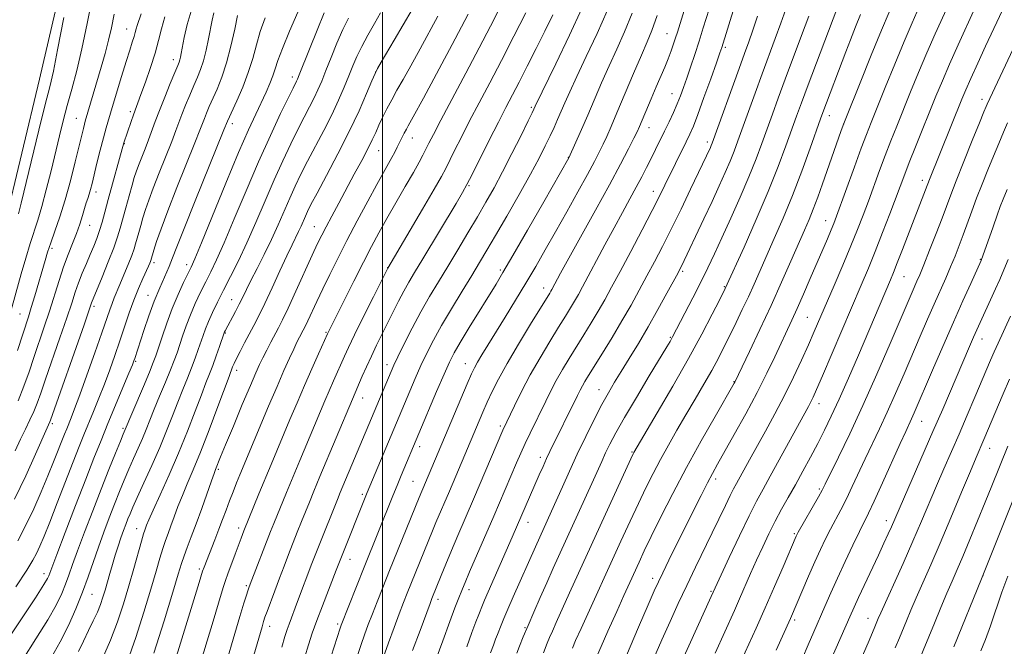
# Model space of a CAD drawing. Extents: x 2092300 to 2095200, y 304800 to 307700.
# Drawn here: x 2094405 to 2094663, y 306003 to 306167 of the extents above; entities that cross this region are included whole.
import ezdxf

# ---------------------------------------------------------------- set-up
doc = ezdxf.new("R2010")
doc.units = 0
doc.header["$MEASUREMENT"] = 0
for name, color, linetype, lineweight in [('BREAKLINE DTM HARD', 7, 'Continuous', 0), ('CONTOUR INDEX', 41, 'Continuous', 13), ('CONTOUR INTERMEDIATE', 44, 'Continuous', 0), ('GRID LINE', 7, 'Continuous', 0), ('SPOT ELEVATION DTM', 2, 'Continuous', 13)]:
    doc.layers.add(name, color=color, linetype=linetype, lineweight=lineweight)

msp = doc.modelspace()

# ---------------------------------------------------------------- linework, layer by layer
at = {"layer": 'BREAKLINE DTM HARD'}
msp.add_polyline3d([(2094647.96, 306547.29, 825.66), (2094616.03, 306532.13, 826.58), (2094598.57, 306513.39, 826.91), (2094582.12, 306492.99, 828.43), (2094562.75, 306463.91, 828.59), (2094549.54, 306428.18, 828.7), (2094540.93, 306399.88, 829.45), (2094526.95, 306376.78, 829.54), (2094512.58, 306355.95, 829.31), (2094498.19, 306332.23, 829.29), (2094479.88, 306309.56, 829.64), (2094467.4, 306295.55, 829.7), (2094449.96, 306282.6, 829.91), (2094435.34, 306253.29, 830.01), (2094429.84, 306228.49, 829.83), (2094419.75, 306193.58, 829.62), (2094410.03, 306151.83, 828.93), (2094400.74, 306112.98, 828.97), (2094392.09, 306077.65, 829.36), (2094380.81, 306055.36, 829.56), (2094364.36, 306032.89, 829.93), (2094346.92, 306018.49, 830.67), (2094329.89, 306006.16, 831.61)], dxfattribs=at)
at = {"layer": 'CONTOUR INDEX', "flags": 128}
for points, elevation in [([(2094674.297, 306195.006), (2094658.104, 306160.429), (2094656.027, 306155.944), (2094654.19, 306151.928), (2094652.876, 306148.965), (2094651.841, 306146.509), (2094643.371, 306125.51), (2094639.355, 306115.099), (2094636.298, 306107.098), (2094634.948, 306103.597), (2094633.962, 306101.103), (2094633.148, 306099.135), (2094624.737, 306079.428), (2094622.121, 306073.367), (2094619.683, 306067.832), (2094617.644, 306063.385), (2094615.862, 306059.711), (2094614.102, 306056.277), (2094612.189, 306052.672), (2094610.184, 306048.98), (2094608.208, 306045.412), (2094606.355, 306042.114), (2094604.61, 306038.98), (2094602.93, 306035.839), (2094601.279, 306032.56), (2094599.652, 306029.15), (2094598.055, 306025.657), (2094596.493, 306022.139), (2094593.573, 306015.468), (2094592.233, 306012.463), (2094587.148, 306001.221)], 900), ([(2094592.299, 306170.863), (2094588.905, 306160.118), (2094588.41, 306158.66), (2094587.51, 306156.092), (2094586.023, 306151.887), (2094584.256, 306146.943), (2094582.637, 306142.511), (2094581.468, 306139.489), (2094580.551, 306137.377), (2094579.561, 306135.322), (2094574.029, 306124.032), (2094572.597, 306121.141), (2094570.67, 306117.361), (2094568.027, 306112.289), (2094565.046, 306106.632), (2094562.256, 306101.371), (2094560.046, 306097.237), (2094558.246, 306093.952), (2094556.55, 306090.989), (2094554.716, 306087.925), (2094552.774, 306084.762), (2094548.928, 306078.55), (2094547.158, 306075.607), (2094545.542, 306072.774), (2094544.099, 306070.038), (2094542.758, 306067.334), (2094538.69, 306058.931), (2094537.402, 306056.222), (2094536.244, 306053.693), (2094535.135, 306051.181), (2094529.134, 306037.198), (2094522.792, 306022.552), (2094521.602, 306019.771), (2094520.902, 306018.093), (2094519.812, 306015.365), (2094518.945, 306013.111), (2094517.612, 306009.549), (2094515.744, 306004.466), (2094512.053, 305994.319)], 880), ([(2094450.039, 306170.456), (2094448.775, 306166.094), (2094447.989, 306162.7), (2094447.209, 306158.565), (2094447, 306157.524), (2094446.835, 306156.857), (2094446.641, 306156.279), (2094446.263, 306155.344), (2094445.52, 306153.564), (2094444.315, 306150.646), (2094442.869, 306147.09), (2094441.482, 306143.588), (2094440.379, 306140.671), (2094438.624, 306135.877), (2094437.702, 306133.486), (2094435.996, 306129.146), (2094435.401, 306127.531), (2094434.889, 306125.959), (2094434.299, 306123.948), (2094433.521, 306121.19), (2094432.655, 306118.063), (2094431.193, 306112.717), (2094430.493, 306110.42), (2094429.499, 306107.599), (2094428.064, 306103.879), (2094426.472, 306099.905), (2094423.698, 306093.128), (2094421.702, 306087.397), (2094412.903, 306062.365), (2094412.723, 306061.895), (2094412.017, 306060.328), (2094408.994, 306053.414), (2094406.443, 306047.756), (2094403.499, 306041.624)], 840), ([(2094484.638, 306169.169), (2094482.793, 306164.678), (2094480.804, 306159.693), (2094478.146, 306152.96), (2094477.668, 306151.783), (2094477.429, 306151.254), (2094476.539, 306149.474), (2094475.309, 306146.975), (2094473.262, 306142.743), (2094470.557, 306136.99), (2094467.448, 306130.09), (2094464.196, 306122.516), (2094461.097, 306115.127), (2094458.453, 306108.88), (2094456.471, 306104.439), (2094454.959, 306101.299), (2094453.628, 306098.662), (2094452.252, 306095.887), (2094450.869, 306092.946), (2094449.583, 306089.969), (2094448.475, 306087.082), (2094447.545, 306084.405), (2094446.097, 306080.046), (2094445.366, 306078.026), (2094444.388, 306075.534), (2094443.047, 306072.284), (2094441.533, 306068.66), (2094440.107, 306065.216), (2094438.962, 306062.359), (2094437.993, 306059.911), (2094437.021, 306057.548), (2094435.91, 306055.011), (2094434.695, 306052.305), (2094433.451, 306049.499), (2094432.232, 306046.633), (2094431.004, 306043.625), (2094429.713, 306040.364), (2094428.323, 306036.778), (2094426.885, 306032.968), (2094425.47, 306029.077), (2094422.755, 306021.288), (2094421.266, 306017.214), (2094419.562, 306012.921), (2094417.626, 306008.526), (2094415.46, 306004.194), (2094413.107, 306000.053)], 850), ([(2094522.447, 306168.866), (2094520.668, 306165.476), (2094518.209, 306160.854), (2094510.671, 306146.803), (2094508.015, 306141.919), (2094506.709, 306139.567), (2094506.219, 306138.655), (2094505.671, 306137.588), (2094503.845, 306133.915), (2094503.195, 306132.646), (2094502.445, 306131.251), (2094500.251, 306127.356), (2094498.471, 306124.146), (2094496.089, 306119.758), (2094493.365, 306114.663), (2094490.65, 306109.502), (2094488.229, 306104.796), (2094486.125, 306100.596), (2094484.295, 306096.831), (2094482.712, 306093.467), (2094480.386, 306088.418), (2094479.685, 306086.944), (2094479.181, 306085.947), (2094478.208, 306084.114), (2094477.543, 306082.804), (2094476.682, 306081.022), (2094475.568, 306078.614), (2094474.134, 306075.399), (2094472.311, 306071.193), (2094470.103, 306065.998), (2094462.586, 306048.049), (2094461.702, 306045.897), (2094460.769, 306043.577), (2094459.839, 306041.182), (2094458.947, 306038.778), (2094458.049, 306036.32), (2094457.085, 306033.733), (2094456.029, 306031.009), (2094453.18, 306023.834), (2094452.784, 306022.736), (2094451.887, 306019.79), (2094439.37, 305979.162)], 860), ([(2094558.85, 306169.69), (2094556.217, 306163.746), (2094553.402, 306157.743), (2094550.894, 306152.467), (2094549.059, 306148.497), (2094547.771, 306145.589), (2094545.88, 306141.211), (2094544.947, 306139.13), (2094543.907, 306136.891), (2094542.655, 306134.305), (2094541.003, 306131.071), (2094538.738, 306126.86), (2094535.778, 306121.554), (2094532.552, 306115.884), (2094529.616, 306110.788), (2094527.353, 306106.91), (2094525.439, 306103.702), (2094523.376, 306100.321), (2094520.819, 306096.162), (2094518.029, 306091.577), (2094515.422, 306087.16), (2094513.31, 306083.35), (2094511.589, 306079.971), (2094510.053, 306076.696), (2094508.546, 306073.298), (2094507.116, 306069.969), (2094495.952, 306043.429), (2094488.835, 306025.63), (2094487.844, 306023.021), (2094484.208, 306013.65), (2094482.751, 306009.785), (2094481.566, 306006.472), (2094480.565, 306003.451), (2094479.587, 306000.275)], 870), ([(2094625.291, 306168.754), (2094623.996, 306165.526), (2094622.662, 306162.146), (2094621.416, 306158.927), (2094615.425, 306143.058), (2094614.807, 306141.345), (2094612.101, 306133.72), (2094609.903, 306127.696), (2094607.46, 306121.316), (2094605.009, 306115.356), (2094602.695, 306110.029), (2094597.374, 306098.041), (2094595.885, 306094.741), (2094594.309, 306091.356), (2094592.686, 306087.959), (2094591.098, 306084.7), (2094589.587, 306081.661), (2094588.033, 306078.654), (2094586.276, 306075.423), (2094584.205, 306071.786), (2094581.907, 306067.847), (2094579.521, 306063.781), (2094577.17, 306059.742), (2094574.918, 306055.799), (2094572.819, 306052.001), (2094570.89, 306048.34), (2094569.019, 306044.602), (2094567.058, 306040.517), (2094564.886, 306035.866), (2094562.473, 306030.618), (2094552.04, 306007.715), (2094550.606, 306004.54), (2094549.741, 306002.578)], 890), ([(2094416.374, 306167.982), (2094414.792, 306159.513), (2094413.66, 306153.906), (2094412.712, 306149.821), (2094411.543, 306145.146), (2094409.884, 306138.416), (2094405.233, 306119.266), (2094404.544, 306116.476)], 830), ([(2094664.652, 306089.622), (2094661.39, 306082.54), (2094660.362, 306080.261), (2094659.407, 306078.073), (2094655.3, 306068.412), (2094653.261, 306063.648), (2094651.141, 306058.728), (2094647.156, 306049.556), (2094645.255, 306045.142), (2094641.318, 306035.875), (2094639.032, 306030.596), (2094636.451, 306024.781), (2094630.602, 306011.787), (2094629.967, 306010.331), (2094629.081, 306008.191), (2094627.522, 306004.547), (2094624.313, 305997.142)], 910)]:
    msp.add_lwpolyline(points, dxfattribs=dict(at, elevation=elevation))
at = {"layer": 'CONTOUR INTERMEDIATE', "flags": 128}
for points, elevation in [([(2094510.11, 306174.211), (2094502.993, 306161.996), (2094499.63, 306156.276), (2094498.677, 306154.627), (2094498.013, 306153.305), (2094497.178, 306151.359), (2094495.792, 306148.054), (2094493.807, 306143.514), (2094491.261, 306138.079), (2094488.27, 306132.165), (2094485.275, 306126.502), (2094482.796, 306121.897), (2094481.21, 306118.912), (2094480.307, 306117.127), (2094479.734, 306115.881), (2094478.609, 306113.273), (2094477.968, 306111.858), (2094476.256, 306108.352), (2094474.893, 306105.484), (2094473.063, 306101.512), (2094471.019, 306097.048), (2094469.094, 306092.914), (2094467.535, 306089.717), (2094466.246, 306087.22), (2094463.807, 306082.654), (2094462.63, 306080.411), (2094461.672, 306078.521), (2094461.045, 306077.185), (2094460.678, 306076.305), (2094459.726, 306073.783), (2094456.809, 306065.926), (2094454.533, 306059.86), (2094452.263, 306053.989), (2094450.352, 306049.321), (2094448.791, 306045.68), (2094447.482, 306042.597), (2094446.342, 306039.699), (2094445.345, 306037.005), (2094444.482, 306034.634), (2094443.735, 306032.634), (2094443.049, 306030.763), (2094442.362, 306028.713), (2094441.595, 306026.161), (2094440.603, 306022.736), (2094439.227, 306018.054), (2094437.378, 306011.976), (2094435.254, 306005.331), (2094433.127, 305999.194)], 856), ([(2094580.134, 306173.259), (2094577.278, 306164.11), (2094576.816, 306162.669), (2094576.285, 306161.052), (2094575.64, 306159.194), (2094574.874, 306157.156), (2094573.979, 306154.97), (2094571.746, 306149.789), (2094570.415, 306146.668), (2094567.329, 306139.373), (2094566.708, 306138.018), (2094565.85, 306136.276), (2094564.456, 306133.524), (2094562.372, 306129.519), (2094559.481, 306124.113), (2094555.812, 306117.404), (2094546.671, 306100.869), (2094544.369, 306096.608), (2094544.135, 306096.199), (2094543.816, 306095.669), (2094538.807, 306087.543), (2094535.619, 306082.294), (2094532.619, 306077.207), (2094530.361, 306073.125), (2094528.73, 306069.89), (2094527.442, 306067.095), (2094526.273, 306064.423), (2094517.498, 306043.781), (2094513.947, 306035.5), (2094513.047, 306033.336), (2094506.456, 306016.998), (2094505.482, 306014.511), (2094504.375, 306011.607), (2094503.015, 306007.966), (2094501.541, 306003.942), (2094500.154, 306000.059)], 876), ([(2094587.175, 306175.155), (2094584.081, 306165.287), (2094582.96, 306161.763), (2094581.829, 306158.267), (2094580.743, 306154.964), (2094579.763, 306152.035), (2094578.921, 306149.589), (2094578.129, 306147.438), (2094577.266, 306145.319), (2094576.246, 306143.031), (2094575.105, 306140.609), (2094573.913, 306138.147), (2094571.55, 306133.345), (2094570.379, 306130.995), (2094569.192, 306128.642), (2094567.921, 306126.174), (2094566.481, 306123.456), (2094564.804, 306120.368), (2094562.874, 306116.842), (2094560.688, 306112.822), (2094558.294, 306108.359), (2094552.426, 306097.328), (2094551.318, 306095.301), (2094550.342, 306093.594), (2094549.266, 306091.797), (2094547.918, 306089.603), (2094546.14, 306086.734), (2094543.854, 306083.018), (2094541.281, 306078.725), (2094538.721, 306074.228), (2094536.436, 306069.904), (2094534.558, 306066.119), (2094531.529, 306059.741), (2094523.806, 306041.644), (2094519.722, 306032.153), (2094518.019, 306028.152), (2094516.548, 306024.615), (2094515.334, 306021.637), (2094512.893, 306015.557), (2094512.42, 306014.305), (2094509.799, 306007.228), (2094507.871, 306001.986)], 878), ([(2094649.261, 306173.318), (2094644.883, 306163.685), (2094642.695, 306158.719), (2094640.52, 306153.573), (2094638.429, 306148.473), (2094634.813, 306139.505), (2094633.274, 306135.634), (2094631.793, 306131.807), (2094630.296, 306127.806), (2094627.365, 306119.822), (2094625.987, 306116.128), (2094624.519, 306112.342), (2094622.774, 306108.039), (2094620.649, 306102.982), (2094618.382, 306097.683), (2094613.169, 306085.583), (2094611.654, 306082.136), (2094609.848, 306078.119), (2094607.744, 306073.617), (2094605.391, 306068.851), (2094602.865, 306064.051), (2094600.353, 306059.474), (2094596.182, 306051.987), (2094592.739, 306045.745), (2094591.99, 306044.347), (2094591.092, 306042.562), (2094589.854, 306040.003), (2094586.393, 306032.798), (2094582.008, 306023.787), (2094579.727, 306019.024), (2094577.518, 306014.286), (2094575.37, 306009.558), (2094573.243, 306004.788), (2094571.113, 305999.928)], 896), ([(2094423.873, 306173.165), (2094422.537, 306166.348), (2094421.167, 306159.772), (2094419.805, 306154.058), (2094418.505, 306149.154), (2094417.321, 306144.841), (2094416.278, 306140.877), (2094415.289, 306136.923), (2094413.059, 306127.757), (2094411.819, 306122.8), (2094410.637, 306118.362), (2094409.594, 306114.849), (2094407.59, 306108.662), (2094406.445, 306104.883), (2094405.25, 306100.752), (2094402.126, 306089.645)], 832), ([(2094640.709, 306170.719), (2094638.838, 306166.534), (2094636.743, 306161.674), (2094634.29, 306155.765), (2094631.779, 306149.594), (2094628.077, 306140.397), (2094626.85, 306137.263), (2094625.494, 306133.651), (2094623.709, 306128.774), (2094619.027, 306115.883), (2094618.299, 306113.973), (2094617.587, 306112.24), (2094616.614, 306109.951), (2094612.099, 306099.491), (2094610.322, 306095.408), (2094608.668, 306091.666), (2094607.248, 306088.545), (2094602.816, 306079.008), (2094600.743, 306074.66), (2094598.207, 306069.628), (2094595.223, 306064.047), (2094592.188, 306058.573), (2094587.793, 306050.804), (2094586.463, 306048.406), (2094585.145, 306045.911), (2094583.476, 306042.627), (2094581.488, 306038.651), (2094575.071, 306025.685), (2094573.438, 306022.354), (2094572.299, 306019.981), (2094571.21, 306017.586), (2094569.593, 306013.906), (2094567.052, 306008.047), (2094563.93, 306000.615)], 894), ([(2094442.907, 306168.168), (2094441.989, 306164.956), (2094441.22, 306161.922), (2094440.327, 306158.634), (2094439.13, 306154.842), (2094437.81, 306151.002), (2094436.638, 306147.75), (2094434.673, 306142.465), (2094434.04, 306140.664), (2094432.158, 306135.08), (2094428.074, 306120.204), (2094427.183, 306116.899), (2094426.461, 306114.291), (2094425.791, 306112.093), (2094425.074, 306110.045), (2094424.269, 306107.993), (2094423.352, 306105.81), (2094422.32, 306103.414), (2094421.259, 306100.9), (2094420.275, 306098.408), (2094419.412, 306095.956), (2094418.47, 306093.08), (2094417.181, 306089.189), (2094415.396, 306083.978), (2094411.633, 306073.148), (2094410.36, 306069.442), (2094409.428, 306066.816), (2094408.558, 306064.653), (2094407.529, 306062.431), (2094406.341, 306060.012), (2094405.052, 306057.352), (2094403.654, 306054.348)], 838), ([(2094461.983, 306168.501), (2094461.216, 306164.893), (2094460.228, 306160.474), (2094459.078, 306156.056), (2094457.832, 306152.293), (2094456.592, 306149.211), (2094454.548, 306144.58), (2094453.826, 306142.858), (2094453.271, 306141.466), (2094452.086, 306138.379), (2094450.765, 306135.054), (2094446.064, 306123.365), (2094443.678, 306117.282), (2094441.915, 306112.545), (2094440.749, 306109.185), (2094440.031, 306106.973), (2094439.205, 306104.256), (2094439.104, 306103.975), (2094438.93, 306103.538), (2094438.601, 306102.769), (2094437.126, 306099.482), (2094436.008, 306096.899), (2094434.787, 306093.851), (2094433.562, 306090.469), (2094432.335, 306086.86), (2094431.084, 306083.123), (2094429.789, 306079.348), (2094428.444, 306075.574), (2094427.043, 306071.83), (2094425.596, 306068.157), (2094424.17, 306064.66), (2094421.653, 306058.543), (2094420.401, 306055.414), (2094418.846, 306051.441), (2094414.679, 306040.651), (2094412.714, 306035.606), (2094411.234, 306031.912), (2094410.141, 306029.343), (2094409.242, 306027.425), (2094408.27, 306025.605), (2094406.672, 306023.01), (2094403.821, 306018.687)], 844), ([(2094429.648, 306168.855), (2094428.871, 306165.296), (2094428.117, 306161.994), (2094427.222, 306158.538), (2094426.221, 306154.974), (2094422.039, 306140.766), (2094421.813, 306139.957), (2094421.539, 306138.89), (2094419.398, 306130.117), (2094418.128, 306125.144), (2094416.736, 306120.121), (2094415.341, 306115.664), (2094414.053, 306111.907), (2094412.977, 306108.857), (2094412.169, 306106.436), (2094411.491, 306104.213), (2094408.817, 306095.005), (2094407.881, 306091.878), (2094407.121, 306089.45), (2094404.238, 306080.634)], 834), ([(2094455.726, 306169.227), (2094455.287, 306167.275), (2094454.324, 306162.339), (2094453.691, 306159.396), (2094452.991, 306156.635), (2094452.247, 306154.339), (2094451.428, 306152.284), (2094450.494, 306150.121), (2094449.432, 306147.613), (2094448.347, 306144.974), (2094447.376, 306142.527), (2094445.783, 306138.29), (2094444.695, 306135.465), (2094441.425, 306127.266), (2094439.837, 306123.214), (2094438.658, 306120.038), (2094437.819, 306117.572), (2094437.165, 306115.461), (2094436.572, 306113.43), (2094436.037, 306111.534), (2094435.228, 306108.585), (2094434.819, 306107.264), (2094434.2, 306105.538), (2094433.27, 306103.152), (2094432.177, 306100.453), (2094431.13, 306097.936), (2094429.622, 306094.404), (2094429.046, 306092.965), (2094428.453, 306091.328), (2094426.379, 306085.298), (2094424.55, 306080.058), (2094422.478, 306074.195), (2094420.599, 306068.967), (2094419.247, 306065.326), (2094418.343, 306063.009), (2094417.161, 306060.122), (2094416.591, 306058.698), (2094413.739, 306051.402), (2094412.254, 306047.735), (2094410.494, 306043.546), (2094408.536, 306039.116), (2094406.48, 306034.779), (2094404.359, 306030.727)], 842), ([(2094436.661, 306168.925), (2094435.653, 306165.852), (2094435.394, 306164.949), (2094435.156, 306164.038), (2094434.842, 306162.94), (2094434.366, 306161.466), (2094433.678, 306159.375), (2094432.74, 306156.417), (2094431.554, 306152.509), (2094429.126, 306144.38), (2094427.499, 306139.011), (2094426.773, 306136.415), (2094425.943, 306133.202), (2094425.092, 306129.76), (2094423.797, 306124.43), (2094423.396, 306122.846), (2094423.057, 306121.638), (2094422.705, 306120.532), (2094422.306, 306119.333), (2094421.836, 306117.864), (2094421.271, 306115.994), (2094420.579, 306113.779), (2094419.729, 306111.318), (2094418.706, 306108.68), (2094417.561, 306105.802), (2094416.364, 306102.587), (2094415.165, 306098.978), (2094412.661, 306090.982), (2094411.297, 306086.847), (2094408.556, 306078.794), (2094407.283, 306075.007), (2094405.956, 306071.275), (2094404.407, 306067.435)], 836), ([(2094477.728, 306169.373), (2094475.602, 306164.41), (2094473.741, 306159.876), (2094472.558, 306156.669), (2094471.846, 306154.463), (2094471.242, 306152.626), (2094470.447, 306150.629), (2094469.422, 306148.34), (2094466.724, 306142.644), (2094464.825, 306138.484), (2094462.239, 306132.526), (2094458.887, 306124.502), (2094452.478, 306108.885), (2094450.74, 306104.708), (2094449.773, 306102.518), (2094447.799, 306098.44), (2094446.364, 306095.31), (2094444.842, 306091.681), (2094443.407, 306087.835), (2094442.166, 306084.204), (2094440.533, 306079.236), (2094439.87, 306077.443), (2094438.854, 306074.954), (2094437.268, 306071.187), (2094431.979, 306058.703), (2094431.229, 306056.876), (2094429.956, 306053.737), (2094428.235, 306049.442), (2094426.195, 306044.275), (2094423.984, 306038.582), (2094421.84, 306032.971), (2094420.021, 306028.111), (2094418.702, 306024.473), (2094417.73, 306021.734), (2094416.864, 306019.37), (2094415.855, 306016.882), (2094414.405, 306013.873), (2094412.201, 306009.968), (2094409.109, 306005), (2094405.699, 305999.625)], 848), ([(2094499.46, 306169.203), (2094497.839, 306166.419), (2094496.111, 306163.367), (2094494.524, 306160.398), (2094493.254, 306157.758), (2094492.182, 306155.268), (2094491.118, 306152.645), (2094489.892, 306149.656), (2094488.423, 306146.26), (2094486.649, 306142.467), (2094484.563, 306138.34), (2094480.301, 306130.256), (2094478.561, 306126.856), (2094477.057, 306123.748), (2094475.639, 306120.617), (2094472.591, 306113.551), (2094470.854, 306109.717), (2094468.959, 306105.833), (2094467.09, 306102.167), (2094465.474, 306099.024), (2094464.266, 306096.6), (2094463.319, 306094.648), (2094462.411, 306092.811), (2094461.388, 306090.838), (2094458.689, 306085.777), (2094458.553, 306085.493), (2094458.459, 306085.265), (2094457.223, 306081.667), (2094456.359, 306079.192), (2094455.456, 306076.695), (2094454.607, 306074.478), (2094453.675, 306072.114), (2094452.467, 306068.993), (2094450.835, 306064.684), (2094448.82, 306059.45), (2094446.508, 306053.732), (2094444.028, 306047.996), (2094441.684, 306042.802), (2094439.824, 306038.734), (2094438.691, 306036.192), (2094438.123, 306034.829), (2094437.638, 306033.52), (2094437.325, 306032.536), (2094436.783, 306030.659), (2094434.788, 306023.475), (2094433.486, 306018.901), (2094432.076, 306014.193), (2094430.495, 306009.434), (2094428.654, 306004.63), (2094426.53, 305999.848)], 854), ([(2094514.485, 306168.276), (2094509.826, 306159.75), (2094507.377, 306155.308), (2094505.368, 306151.73), (2094503.752, 306148.876), (2094502.377, 306146.395), (2094501.123, 306144.013), (2094499.992, 306141.747), (2094499.015, 306139.685), (2094498.179, 306137.84), (2094497.294, 306135.916), (2094496.126, 306133.539), (2094494.512, 306130.449), (2094492.573, 306126.84), (2094488.483, 306119.272), (2094486.658, 306115.865), (2094485.16, 306113.042), (2094484.031, 306110.864), (2094482.96, 306108.671), (2094481.544, 306105.617), (2094477.259, 306096.177), (2094475.212, 306091.717), (2094473.744, 306088.632), (2094472.69, 306086.545), (2094470.697, 306082.8), (2094469.598, 306080.708), (2094468.59, 306078.741), (2094467.73, 306076.972), (2094466.753, 306074.792), (2094465.312, 306071.422), (2094463.212, 306066.436), (2094460.863, 306060.817), (2094458.825, 306055.903), (2094457.522, 306052.71), (2094456.219, 306049.405), (2094455.841, 306048.404), (2094455.141, 306046.46), (2094452.566, 306039.181), (2094451.111, 306035.154), (2094449.831, 306031.747), (2094448.773, 306028.99), (2094447.942, 306026.768), (2094447.271, 306024.78), (2094446.418, 306021.997), (2094444.968, 306017.208), (2094442.68, 306009.759), (2094440.013, 306001.229)], 858), ([(2094530.74, 306170.517), (2094528.264, 306165.652), (2094525.305, 306159.969), (2094521.812, 306153.361), (2094515.281, 306141.078), (2094513.307, 306137.318), (2094512.12, 306135.003), (2094510.565, 306131.889), (2094509.56, 306129.982), (2094508.068, 306127.297), (2094505.949, 306123.612), (2094503.494, 306119.376), (2094501.097, 306115.208), (2094499.035, 306111.522), (2094497.101, 306107.923), (2094494.973, 306103.809), (2094492.459, 306098.847), (2094485.549, 306085.013), (2094483.174, 306079.74), (2094481.442, 306075.855), (2094479.51, 306071.455), (2094477.573, 306066.946), (2094475.703, 306062.522), (2094470.753, 306050.699), (2094467.574, 306043.019), (2094463.619, 306033.324), (2094462.881, 306031.402), (2094461.302, 306027.2), (2094459.415, 306022.096), (2094458.782, 306020.318), (2094458.263, 306018.737), (2094457.652, 306016.723), (2094455.56, 306009.664), (2094453.992, 306004.443), (2094448.456, 305986.3)], 862), ([(2094537.54, 306169.188), (2094534.411, 306163.045), (2094531.133, 306156.683), (2094528.067, 306150.821), (2094525.292, 306145.554), (2094522.817, 306140.821), (2094520.658, 306136.604), (2094518.869, 306133.039), (2094516.536, 306128.355), (2094515.411, 306126.277), (2094513.495, 306122.934), (2094510.414, 306117.657), (2094501.353, 306102.228), (2094497.561, 306094.68), (2094494.983, 306089.513), (2094492.642, 306084.772), (2094491.042, 306081.446), (2094489.994, 306079.165), (2094487.093, 306072.635), (2094485.967, 306070.07), (2094484.823, 306067.406), (2094478.262, 306051.769), (2094474.77, 306043.368), (2094471.473, 306035.285), (2094470.613, 306033.124), (2094465.28, 306019.368), (2094464.91, 306018.372), (2094464.637, 306017.58), (2094464.264, 306016.446), (2094463.628, 306014.401), (2094462.567, 306010.874), (2094457.588, 305993.95)], 864), ([(2094544.654, 306168.656), (2094542.553, 306164.421), (2094540.23, 306159.798), (2094537.89, 306155.185), (2094535.758, 306151.028), (2094532.271, 306144.317), (2094530.339, 306140.537), (2094527.971, 306135.817), (2094523.469, 306126.786), (2094522.113, 306124.138), (2094520.945, 306122.042), (2094519.26, 306119.204), (2094510.519, 306104.649), (2094508.386, 306101.121), (2094506.853, 306098.541), (2094505.551, 306096.218), (2094504.181, 306093.607), (2094502.73, 306090.733), (2094499.801, 306084.85), (2094498.395, 306081.988), (2094497.049, 306079.16), (2094495.788, 306076.387), (2094494.675, 306073.858), (2094492.073, 306067.866), (2094483.574, 306047.583), (2094481.967, 306043.717), (2094480.806, 306040.895), (2094478.756, 306035.82), (2094477.628, 306032.993), (2094475.31, 306027.093), (2094474.14, 306024.057), (2094472.937, 306020.891), (2094471.709, 306017.614), (2094469.698, 306012.172), (2094469.155, 306010.666), (2094468.787, 306009.557), (2094468.37, 306008.17), (2094465.772, 305999.24)], 866), ([(2094552.271, 306170.302), (2094549.022, 306163.323), (2094545.426, 306155.843), (2094540.002, 306144.673), (2094539.669, 306143.939), (2094539.218, 306143.003), (2094538.152, 306140.828), (2094536.284, 306137.042), (2094533.911, 306132.295), (2094531.453, 306127.496), (2094529.223, 306123.322), (2094527.101, 306119.543), (2094524.862, 306115.697), (2094522.348, 306111.455), (2094519.682, 306107.006), (2094517.058, 306102.669), (2094514.619, 306098.663), (2094512.314, 306094.799), (2094510.042, 306090.789), (2094507.763, 306086.491), (2094505.669, 306082.356), (2094504.013, 306078.981), (2094502.947, 306076.746), (2094502.231, 306075.155), (2094488.881, 306043.394), (2094488.132, 306041.565), (2094483.334, 306029.566), (2094482.3, 306026.94), (2094481.449, 306024.739), (2094477.706, 306014.762), (2094475.47, 306008.891), (2094474.961, 306007.452), (2094474.388, 306005.646), (2094473.545, 306002.803)], 868), ([(2094565.429, 306169.077), (2094563.412, 306164.169), (2094561.378, 306159.643), (2094559.368, 306155.265), (2094557.417, 306150.864), (2094553.778, 306142.381), (2094552.145, 306138.606), (2094548.849, 306131.176), (2094542.233, 306119.602), (2094537.964, 306112.158), (2094534.134, 306105.51), (2094531.554, 306101.086), (2094529.74, 306098.065), (2094522.699, 306086.67), (2094520.331, 306082.77), (2094518.717, 306079.982), (2094517.491, 306077.558), (2094516.093, 306074.41), (2094514.145, 306069.851), (2094504.893, 306047.882), (2094503.788, 306045.214), (2094502.672, 306042.48), (2094495.142, 306023.796), (2094489.12, 306008.611), (2094488.841, 306007.808), (2094486.478, 306000.47)], 872), ([(2094572.008, 306168.465), (2094570.607, 306164.592), (2094569.355, 306161.542), (2094567.842, 306158.063), (2094565.801, 306153.288), (2094561.448, 306142.995), (2094559.895, 306139.368), (2094558.752, 306136.777), (2094557.796, 306134.712), (2094556.799, 306132.67), (2094555.515, 306130.183), (2094553.689, 306126.789), (2094551.177, 306122.219), (2094548.257, 306116.969), (2094545.317, 306111.725), (2094542.644, 306107.005), (2094540.131, 306102.647), (2094537.572, 306098.318), (2094534.837, 306093.804), (2094532.1, 306089.353), (2094527.572, 306082.038), (2094525.997, 306079.467), (2094524.851, 306077.549), (2094524.044, 306076.098), (2094523.269, 306074.469), (2094522.163, 306071.905), (2094509.546, 306042.056), (2094501.826, 306022.949), (2094500.02, 306018.44), (2094498.545, 306014.717), (2094497.312, 306011.551), (2094496.239, 306008.728), (2094495.272, 306006.092), (2094494.364, 306003.507), (2094493.488, 306000.896)], 874), ([(2094598.28, 306168.293), (2094597.056, 306164.624), (2094596.007, 306161.593), (2094594.905, 306158.543), (2094593.474, 306154.627), (2094586.372, 306134.995), (2094586.15, 306134.428), (2094585.927, 306133.909), (2094584.903, 306131.688), (2094580.753, 306122.967), (2094578.23, 306117.723), (2094575.663, 306112.475), (2094573.367, 306107.915), (2094571.295, 306103.926), (2094569.31, 306100.188), (2094567.283, 306096.423), (2094565.126, 306092.514), (2094562.757, 306088.384), (2094560.167, 306084.053), (2094557.63, 306079.92), (2094554.002, 306074.082), (2094553.034, 306072.489), (2094552.364, 306071.32), (2094551.778, 306070.207), (2094551.097, 306068.83), (2094543.871, 306054.139), (2094542.992, 306052.282), (2094542.058, 306050.225), (2094541.074, 306048.001), (2094533.993, 306031.678), (2094527.673, 306017.306), (2094526.732, 306015.133), (2094526.177, 306013.809), (2094525.209, 306011.385), (2094524.456, 306009.442), (2094523.407, 306006.661), (2094522.04, 306002.953)], 882), ([(2094605.678, 306170.176), (2094604.388, 306166.473), (2094602.931, 306162.439), (2094599.509, 306153.188), (2094597.647, 306148.102), (2094593.139, 306135.6), (2094592.144, 306132.925), (2094591.102, 306130.323), (2094589.816, 306127.331), (2094588.238, 306123.821), (2094586.361, 306119.748), (2094584.233, 306115.191), (2094578.339, 306102.726), (2094578.02, 306102.1), (2094577.458, 306101.04), (2094574.545, 306095.648), (2094572.198, 306091.383), (2094569.613, 306086.819), (2094567.052, 306082.479), (2094564.664, 306078.558), (2094562.57, 306075.165), (2094560.825, 306072.308), (2094559.226, 306069.571), (2094557.505, 306066.435), (2094555.472, 306062.528), (2094553.244, 306058.077), (2094551.016, 306053.454), (2094548.956, 306048.999), (2094547.124, 306044.913), (2094544.253, 306038.454), (2094540.048, 306029.177), (2094534.239, 306016.015), (2094532.841, 306012.796), (2094531.805, 306010.356), (2094531.078, 306008.59), (2094530.094, 306006.123), (2094529.626, 306004.919), (2094529.048, 306003.387), (2094528.29, 306001.325)], 884), ([(2094611.72, 306168.323), (2094609.855, 306163.285), (2094605.543, 306151.749), (2094603.731, 306146.839), (2094602.196, 306142.613), (2094599.441, 306134.933), (2094597.916, 306130.856), (2094596.055, 306126.218), (2094593.763, 306120.876), (2094591.286, 306115.323), (2094588.955, 306110.212), (2094587, 306105.99), (2094585.243, 306102.298), (2094583.406, 306098.573), (2094581.32, 306094.461), (2094576.037, 306084.244), (2094575.734, 306083.686), (2094575.354, 306083.026), (2094574.502, 306081.599), (2094569.913, 306073.979), (2094566.539, 306068.338), (2094563.419, 306063.032), (2094561.152, 306059.019), (2094559.606, 306056.092), (2094558.467, 306053.758), (2094557.44, 306051.536), (2094554.833, 306045.74), (2094544.751, 306023.578), (2094543.01, 306019.709), (2094541.277, 306015.812), (2094539.613, 306012.019), (2094538.114, 306008.531), (2094536.86, 306005.528), (2094535.872, 306003.094), (2094535.158, 306001.293)], 886), ([(2094619.052, 306170.173), (2094611.578, 306150.31), (2094609.815, 306145.575), (2094608.531, 306142.057), (2094605.747, 306134.274), (2094603.718, 306128.854), (2094601.112, 306122.343), (2094597.952, 306114.953), (2094594.767, 306107.773), (2094589.832, 306096.871), (2094588.318, 306093.848), (2094586.435, 306090.14), (2094583.717, 306084.94), (2094580.21, 306078.509), (2094576.088, 306071.268), (2094572.009, 306064.284), (2094565.88, 306053.898), (2094565.679, 306053.496), (2094565.08, 306052.21), (2094549.034, 306017.058), (2094545.513, 306009.267), (2094544.512, 306007.004), (2094543.788, 306005.319), (2094543.182, 306003.863), (2094542.159, 306001.307)], 888), ([(2094632.777, 306169.35), (2094630.805, 306164.666), (2094628.093, 306158.042), (2094625.181, 306150.846), (2094621.429, 306141.513), (2094620.742, 306139.731), (2094620.158, 306138.089), (2094615.338, 306124.34), (2094614.076, 306120.836), (2094612.902, 306117.721), (2094611.798, 306114.998), (2094610.589, 306112.189), (2094607.042, 306104.078), (2094604.598, 306098.526), (2094601.833, 306092.392), (2094598.909, 306086.098), (2094596.193, 306080.375), (2094592.336, 306072.348), (2094592.17, 306072.049), (2094587.151, 306063.34), (2094583.532, 306056.96), (2094579.673, 306049.957), (2094576.076, 306043.141), (2094572.954, 306036.988), (2094570.443, 306031.891), (2094568.611, 306028.082), (2094567.242, 306025.159), (2094564.776, 306019.758), (2094563.262, 306016.407), (2094561.376, 306012.191), (2094559.087, 306007.034), (2094553.448, 305994.212)], 892), ([(2094655.4, 306170.561), (2094650.91, 306160.792), (2094648.648, 306155.765), (2094646.751, 306151.38), (2094645.08, 306147.352), (2094639.698, 306134.005), (2094638.093, 306129.962), (2094636.883, 306126.837), (2094632.991, 306116.477), (2094631.098, 306111.54), (2094629.172, 306106.636), (2094627.359, 306102.196), (2094625.472, 306097.725), (2094615.336, 306073.995), (2094613.798, 306070.434), (2094612.895, 306068.416), (2094612.287, 306067.164), (2094611.642, 306065.942), (2094601.642, 306047.711), (2094599.736, 306044.267), (2094598.06, 306041.144), (2094596.105, 306037.278), (2094593.555, 306032.01), (2094590.851, 306026.319), (2094586.099, 306016.127), (2094576.517, 305994.836)], 898), ([(2094469.209, 306167.915), (2094467.926, 306164.334), (2094466.892, 306160.794), (2094465.927, 306157.234), (2094464.781, 306153.531), (2094463.303, 306149.67), (2094461.741, 306146.065), (2094459.304, 306140.742), (2094458.39, 306138.467), (2094450.824, 306119.843), (2094447.929, 306112.627), (2094446.065, 306107.857), (2094444.939, 306104.924), (2094444.021, 306102.667), (2094441.546, 306097.094), (2094440.107, 306093.595), (2094438.685, 306089.718), (2094437.399, 306085.918), (2094435.009, 306078.529), (2094434.798, 306077.921), (2094434.381, 306076.864), (2094433.486, 306074.693), (2094427.989, 306061.466), (2094426.158, 306056.996), (2094424.308, 306052.384), (2094422.137, 306046.85), (2094419.485, 306039.991), (2094416.775, 306032.924), (2094414.571, 306027.144), (2094412.462, 306021.526), (2094412.149, 306020.844), (2094411.183, 306019.219), (2094408.941, 306015.741), (2094400.632, 306003.159)], 846), ([(2094491.068, 306167.827), (2094489.581, 306164.784), (2094488.023, 306161.218), (2094486.493, 306157.48), (2094485.129, 306154.06), (2094484.019, 306151.308), (2094483.046, 306149.021), (2094482.039, 306146.86), (2094480.856, 306144.517), (2094479.451, 306141.817), (2094477.805, 306138.616), (2094475.911, 306134.799), (2094473.807, 306130.369), (2094471.544, 306125.353), (2094469.175, 306119.848), (2094466.777, 306114.213), (2094464.428, 306108.875), (2094462.202, 306104.17), (2094460.146, 306100.08), (2094458.301, 306096.497), (2094456.704, 306093.333), (2094455.374, 306090.582), (2094454.324, 306088.257), (2094453.543, 306086.33), (2094452.924, 306084.605), (2094451.66, 306080.857), (2094450.863, 306078.609), (2094449.922, 306076.115), (2094448.827, 306073.381), (2094447.604, 306070.387), (2094446.287, 306067.104), (2094444.891, 306063.504), (2094443.342, 306059.542), (2094441.546, 306055.173), (2094439.48, 306050.461), (2094437.41, 306045.907), (2094435.672, 306042.121), (2094434.508, 306039.529), (2094433.773, 306037.809), (2094433.231, 306036.453), (2094432.68, 306035.027), (2094432.072, 306033.399), (2094431.398, 306031.508), (2094430.657, 306029.326), (2094429.888, 306026.953), (2094429.138, 306024.52), (2094428.445, 306022.143), (2094427.221, 306017.806), (2094426.656, 306015.908), (2094426.02, 306014.047), (2094425.203, 306012.035), (2094424.132, 306009.728), (2094422.883, 306007.168), (2094421.571, 306004.44), (2094420.293, 306001.646)], 852), ([(2094668.772, 306167.01), (2094658.486, 306145.246), (2094658.228, 306144.645), (2094657.652, 306143.247), (2094656.487, 306140.379), (2094654.6, 306135.696), (2094652.387, 306130.17), (2094650.384, 306125.104), (2094648.964, 306121.418), (2094646.692, 306115.363), (2094645.138, 306111.324), (2094643.428, 306106.953), (2094641.908, 306103.134), (2094640.835, 306100.514), (2094640.1, 306098.798), (2094638.832, 306095.906), (2094633.067, 306082.462), (2094629.582, 306074.442), (2094625.902, 306066.194), (2094622.454, 306058.772), (2094619.52, 306052.67), (2094616.056, 306045.61), (2094615.218, 306043.964), (2094614.281, 306042.261), (2094608.993, 306032.997), (2094608.608, 306032.285), (2094608.437, 306031.924), (2094605.007, 306023.935), (2094602.763, 306018.749), (2094600.313, 306013.16), (2094597.939, 306007.845), (2094593.151, 305997.317)], 902), ([(2094663.83, 306140.309), (2094662.773, 306137.885), (2094661.523, 306134.951), (2094660.129, 306131.614), (2094658.648, 306127.994), (2094657.16, 306124.262), (2094655.75, 306120.606), (2094654.482, 306117.174), (2094652.25, 306110.983), (2094651.189, 306108.155), (2094650.099, 306105.392), (2094648.928, 306102.582), (2094647.631, 306099.616), (2094644.603, 306092.821), (2094642.856, 306088.823), (2094640.952, 306084.411), (2094636.708, 306074.511), (2094634.472, 306069.362), (2094632.291, 306064.471), (2094630.245, 306060.064), (2094626.516, 306052.229), (2094623.138, 306044.935), (2094621.581, 306041.688), (2094620.119, 306038.842), (2094617.41, 306033.795), (2094616.115, 306031.234), (2094614.776, 306028.415), (2094613.31, 306025.169), (2094611.689, 306021.453), (2094606.919, 306010.309), (2094603.161, 306002.034)], 904), ([(2094663.771, 306122.849), (2094662.697, 306120.293), (2094661.937, 306118.368), (2094661.133, 306116.155), (2094660.036, 306113.034), (2094656.94, 306104.2), (2094654.203, 306098.231), (2094652.141, 306093.677), (2094649.634, 306088.046), (2094646.86, 306081.699), (2094644.156, 306075.435), (2094639.363, 306064.281), (2094638.68, 306062.747), (2094637.137, 306059.416), (2094635.681, 306056.216), (2094631.057, 306045.906), (2094628.882, 306041.114), (2094627.381, 306037.927), (2094624.996, 306033.124), (2094623.277, 306029.565), (2094621.263, 306025.299), (2094619.262, 306020.955), (2094617.51, 306017.032), (2094615.968, 306013.486), (2094613.094, 306006.828), (2094611.615, 306003.455), (2094610.052, 305999.937)], 906), ([(2094663.973, 306104.469), (2094662.894, 306101.761), (2094661.832, 306099.272), (2094660.731, 306096.808), (2094655.808, 306086.067), (2094654.96, 306084.147), (2094653.881, 306081.663), (2094646.848, 306065.263), (2094644.301, 306059.378), (2094633.388, 306034.402), (2094632.545, 306032.522), (2094631.432, 306030.09), (2094629.989, 306026.986), (2094624.774, 306015.865), (2094623.592, 306013.275), (2094622.491, 306010.78), (2094616.331, 305996.674)], 908), ([(2094664.345, 306073.142), (2094662.68, 306069.249), (2094657.656, 306057.307), (2094655.618, 306052.555), (2094654.121, 306048.991), (2094651.808, 306043.445), (2094649.007, 306036.758), (2094646.182, 306030.099), (2094643.708, 306024.408), (2094639.901, 306015.807), (2094638.482, 306012.515), (2094637.318, 306009.735), (2094635.493, 306005.262), (2094634.412, 306002.653)], 912), ([(2094663.935, 306055.568), (2094659.739, 306045.108), (2094658.003, 306040.83), (2094656.007, 306035.97), (2094653.957, 306031.036), (2094652.1, 306026.632), (2094650.601, 306023.154), (2094649.296, 306020.163), (2094647.941, 306017.013), (2094646.361, 306013.243), (2094644.67, 306009.139), (2094640.276, 305998.349)], 914), ([(2094667.136, 306046.133), (2094657.02, 306020.756), (2094649.745, 306002.956)], 916), ([(2094663.916, 306021.445), (2094662.388, 306017.215), (2094659.345, 306008.416), (2094658.032, 306004.843), (2094656.867, 306001.857)], 918)]:
    msp.add_lwpolyline(points, dxfattribs=dict(at, elevation=elevation))
at = {"layer": 'GRID LINE', "flags": 128}
msp.add_lwpolyline([(2094500, 307500), (2094500, 305000)], dxfattribs=at)
at = {"layer": 'SPOT ELEVATION DTM'}
for p in [(2094432.86, 306164.96, 835.23), (2094574.54, 306163.68, 875.19), (2094589.84, 306160.18, 880.28), (2094445.08, 306156.92, 839.43), (2094498.15, 306153.69, 856.01), (2094476.3, 306152.33, 849.51), (2094575.84, 306148.01, 877.19), (2094657.15, 306146.48, 901.5), (2094433.85, 306143.3, 837.66), (2094538.98, 306144.38, 867.76), (2094617.11, 306142.23, 890.61), (2094419.68, 306141.48, 833.14), (2094460.58, 306140.15, 846.48), (2094620.91, 306140.06, 892.02), (2094569.81, 306139.07, 876.7), (2094432.27, 306134.9, 838.06), (2094507.81, 306136.37, 860.71), (2094585.11, 306135.29, 881.58), (2094498.99, 306133, 858.86), (2094548.68, 306131.33, 871.93), (2094641.48, 306125.27, 899.5), (2094424.81, 306122.17, 836.54), (2094522.65, 306123.82, 866.16), (2094570.99, 306122.37, 879.38), (2094616.13, 306114.7, 893.28), (2094423.18, 306113.48, 836.78), (2094482.13, 306113.11, 857.17), (2094413.32, 306107.42, 834.35), (2094440.06, 306103.67, 844.39), (2094656.75, 306104.57, 905.9), (2094448.59, 306103.14, 847.48), (2094501.31, 306102.37, 863.97), (2094530.88, 306101.7, 871.71), (2094578.7, 306101.41, 884.27), (2094636.73, 306099.98, 900.91), (2094542.18, 306097.02, 875.37), (2094589.55, 306097.39, 887.85), (2094438.45, 306095.09, 845.29), (2094460.42, 306093.96, 853.21), (2094424.28, 306092.23, 840.34), (2094404.91, 306090.23, 833.01), (2094611.35, 306089.35, 895.03), (2094458.76, 306085.23, 854.12), (2094485.12, 306085.4, 861.83), (2094575.43, 306084.06, 885.86), (2094657.13, 306083.66, 908.68), (2094435.21, 306077.81, 846.16), (2094461.77, 306075.42, 856.53), (2094501.13, 306076.92, 867.48), (2094521.67, 306077.18, 873.26), (2094556.73, 306070.39, 883.28), (2094592.16, 306072.43, 891.94), (2094494.78, 306068.18, 866.73), (2094614.39, 306066.65, 898.61), (2094413.41, 306061.44, 840.33), (2094431.93, 306060.22, 847.75), (2094530.85, 306060.8, 877.69), (2094641.3, 306062.04, 906.82), (2094509.67, 306055.38, 872.46), (2094659.15, 306054.98, 912.7), (2094541.37, 306052.58, 881.54), (2094565.36, 306054.04, 887.85), (2094456.88, 306049.46, 858.22), (2094587.32, 306046.9, 894.45), (2094507.96, 306046.3, 873.06), (2094614.46, 306044.29, 901.74), (2094494.66, 306042.89, 869.7), (2094435.5, 306033.93, 853.29), (2094462.21, 306034.06, 861.52), (2094538.12, 306035.57, 882.67), (2094632.05, 306036, 907.44), (2094607.95, 306032.6, 901.8), (2094491.43, 306025.88, 870.71), (2094411.23, 306022.13, 845.44), (2094451.96, 306023.33, 859.7), (2094657.38, 306021.54, 916.01), (2094464.3, 306018.95, 863.77), (2094570.76, 306020.87, 893.51), (2094423.78, 306016.67, 850.95), (2094522.66, 306017.87, 880.53), (2094586.13, 306017.49, 897.85), (2094514.52, 306015.34, 878.49), (2094470.41, 306008.27, 866.61), (2094488.19, 306008.88, 871.71), (2094608.02, 306009.95, 904.32), (2094627.22, 306010.41, 909.27), (2094537.37, 306007.93, 885.88)]:
    msp.add_point(p, dxfattribs=at)

doc.saveas('drawing.dxf')
